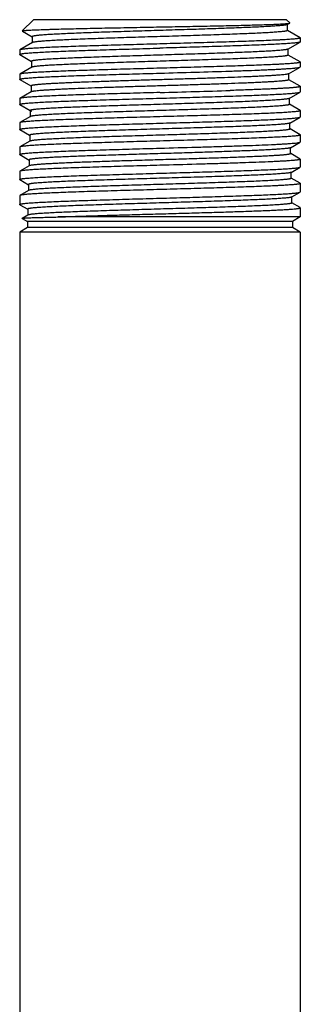
# Model space of a CAD drawing. Units: inches. Extents: x 5.18 to 6, y 1.42 to 7.13.
# Drawn here: x 5.18 to 6, y 4.28 to 7.13 of the extents above; entities that cross this region are included whole.
import ezdxf

# ---------------------------------------------------------------- set-up
doc = ezdxf.new("R2010")
doc.units = ezdxf.units.IN
doc.header["$LTSCALE"] = 0.605
doc.header["$MEASUREMENT"] = 0
doc.layers.get('0').update_dxf_attribs({"linetype": 'CONTINUOUS'})

msp = doc.modelspace()

# ---------------------------------------------------------------- linework, layer by layer
at = {"color": 6, "linetype": 'Continuous'}
for p, q in [((5.2244, 7.1317), (5.1919, 7.0992)), ((5.9569, 7.1317), (5.2244, 7.1317)), ((5.9569, 7.1317), (5.9664, 7.1222)), ((5.9591, 7.1177), (5.9582, 7.1173)), ((5.9591, 7.1177), (5.9663, 7.1218)), ((5.9597, 7.1183), (5.9591, 7.1177)), ((5.9597, 7.1004), (5.9597, 7.1183)), ((5.9653, 7.1214), (5.9663, 7.1218)), ((5.9663, 7.1218), (5.9664, 7.1222)), ((5.192, 7.0988), (5.2205, 7.0823)), ((5.2207, 7.0826), (5.2207, 7.0647)), ((5.2207, 7.0826), (5.2212, 7.082)), ((5.9591, 7.101), (5.9597, 7.1004)), ((5.9964, 7.0795), (5.9598, 7.1006)), ((5.9952, 7.08), (5.9964, 7.0795)), ((5.9964, 7.0795), (5.9969, 7.0789)), ((5.2212, 7.0653), (5.1848, 7.0443)), ((5.2212, 7.0653), (5.2207, 7.0647)), ((5.9609, 7.0462), (5.9964, 7.0667)), ((5.9969, 7.0673), (5.9964, 7.0667)), ((5.9969, 7.0789), (5.9969, 7.0673)), ((5.1848, 7.0443), (5.1844, 7.0438)), ((5.1844, 7.0438), (5.1844, 7.0311)), ((5.1849, 7.0305), (5.1844, 7.031)), ((5.1849, 7.0305), (5.2187, 7.0109)), ((5.1869, 7.0298), (5.1849, 7.0305)), ((5.9615, 7.0468), (5.9609, 7.0462)), ((5.9609, 7.0296), (5.9615, 7.029)), ((5.9615, 7.029), (5.9615, 7.0468)), ((5.9964, 7.0091), (5.9616, 7.0292)), ((5.2194, 6.9939), (5.1848, 6.9739)), ((5.2189, 7.0111), (5.2189, 6.9933)), ((5.2189, 7.0111), (5.2194, 7.0105)), ((5.2194, 6.9939), (5.2189, 6.9933)), ((5.9628, 6.9748), (5.9964, 6.9942)), ((5.9944, 7.0098), (5.9964, 7.0091)), ((5.9964, 7.0091), (5.9969, 7.0085)), ((5.9964, 6.9942), (5.9969, 6.9948)), ((5.9969, 7.0085), (5.9969, 6.9948)), ((5.1848, 6.9739), (5.1844, 6.9734)), ((5.1844, 6.9734), (5.1844, 6.9586)), ((5.9634, 6.9754), (5.9628, 6.9748)), ((5.9634, 6.9576), (5.9634, 6.9754)), ((5.1849, 6.9581), (5.1844, 6.9586)), ((5.1849, 6.9581), (5.217, 6.9395)), ((5.1861, 6.9576), (5.1849, 6.9581)), ((5.2172, 6.9397), (5.2172, 6.9218)), ((5.2172, 6.9397), (5.2177, 6.9391)), ((5.9628, 6.9582), (5.9634, 6.9576)), ((5.9964, 6.9387), (5.9635, 6.9578)), ((5.9964, 6.9387), (5.9969, 6.9382)), ((5.9969, 6.9382), (5.9969, 6.9222)), ((5.2177, 6.9224), (5.1848, 6.9035)), ((5.2177, 6.9224), (5.2172, 6.9218)), ((5.9648, 6.9034), (5.9964, 6.9217)), ((5.9964, 6.9217), (5.9969, 6.9222)), ((5.1848, 6.9035), (5.1844, 6.9029)), ((5.1844, 6.9029), (5.1844, 6.886)), ((5.1849, 6.8854), (5.1844, 6.886)), ((5.1849, 6.8854), (5.215, 6.8681)), ((5.187, 6.8847), (5.1849, 6.8854)), ((5.9625, 6.8875), (5.9648, 6.8867)), ((5.9648, 6.9034), (5.9638, 6.903)), ((5.9653, 6.904), (5.9648, 6.9034)), ((5.9648, 6.8867), (5.9653, 6.8861)), ((5.9653, 6.8861), (5.9653, 6.904)), ((5.9964, 6.8684), (5.9654, 6.8864)), ((5.2156, 6.851), (5.1848, 6.8332)), ((5.2151, 6.8683), (5.2151, 6.8504)), ((5.2151, 6.8683), (5.2156, 6.8677)), ((5.2156, 6.851), (5.2151, 6.8504)), ((5.9945, 6.8691), (5.9964, 6.8684)), ((5.9964, 6.8684), (5.9969, 6.8679)), ((5.9969, 6.8679), (5.9969, 6.8498)), ((5.1848, 6.8332), (5.1844, 6.8327)), ((5.1844, 6.8327), (5.1844, 6.8135)), ((5.9666, 6.832), (5.9964, 6.8492)), ((5.9671, 6.8326), (5.9666, 6.832)), ((5.9671, 6.8147), (5.9671, 6.8326)), ((5.9964, 6.8492), (5.9969, 6.8498)), ((5.1849, 6.813), (5.1844, 6.8135)), ((5.1849, 6.813), (5.2131, 6.7966)), ((5.1861, 6.8125), (5.1849, 6.813)), ((5.2133, 6.7968), (5.2133, 6.779)), ((5.2133, 6.7968), (5.2138, 6.7963)), ((5.9666, 6.8153), (5.9671, 6.8147)), ((5.9964, 6.798), (5.9672, 6.8149)), ((5.9949, 6.7986), (5.9964, 6.798)), ((5.9964, 6.798), (5.9969, 6.7975)), ((5.9969, 6.7975), (5.9969, 6.7772)), ((5.2138, 6.7796), (5.1848, 6.7629)), ((5.2138, 6.7796), (5.2133, 6.779)), ((5.9685, 6.7605), (5.9964, 6.7767)), ((5.9964, 6.7767), (5.9969, 6.7772)), ((5.1848, 6.7629), (5.1844, 6.7623)), ((5.1844, 6.7623), (5.1844, 6.7411)), ((5.1849, 6.7405), (5.1844, 6.7411)), ((5.1849, 6.7405), (5.212, 6.7248)), ((5.1871, 6.7398), (5.1849, 6.7405)), ((5.969, 6.7611), (5.9685, 6.7605)), ((5.9685, 6.7439), (5.969, 6.7433)), ((5.969, 6.7433), (5.969, 6.7611)), ((5.9964, 6.7277), (5.9691, 6.7435)), ((5.212, 6.7081), (5.1848, 6.6924)), ((5.2115, 6.7254), (5.2115, 6.7076)), ((5.2115, 6.7254), (5.212, 6.7248)), ((5.212, 6.7081), (5.2115, 6.7076)), ((5.9964, 6.7277), (5.9969, 6.7272)), ((5.9969, 6.7272), (5.9969, 6.7047)), ((5.1848, 6.6924), (5.1844, 6.6919)), ((5.1844, 6.6919), (5.1844, 6.6685)), ((5.9704, 6.6891), (5.9964, 6.7041)), ((5.9709, 6.6897), (5.9704, 6.6891)), ((5.9709, 6.6718), (5.9709, 6.6897)), ((5.9964, 6.7041), (5.9969, 6.7047)), ((5.1849, 6.6679), (5.1844, 6.6685)), ((5.1849, 6.6679), (5.21, 6.6534)), ((5.1861, 6.6674), (5.1849, 6.6679)), ((5.2095, 6.654), (5.2095, 6.6361)), ((5.2095, 6.654), (5.21, 6.6534)), ((5.9704, 6.6724), (5.9709, 6.6718)), ((5.9964, 6.6574), (5.9704, 6.6724)), ((5.9948, 6.658), (5.9964, 6.6574)), ((5.9964, 6.6574), (5.9969, 6.6569)), ((5.9969, 6.6569), (5.9969, 6.6323)), ((5.21, 6.6367), (5.1848, 6.6222)), ((5.21, 6.6367), (5.2095, 6.6361)), ((5.9722, 6.6177), (5.9964, 6.6317)), ((5.9964, 6.6317), (5.9969, 6.6323)), ((5.1848, 6.6222), (5.1844, 6.6216)), ((5.1844, 6.6216), (5.1844, 6.596)), ((5.1849, 6.5954), (5.1844, 6.596)), ((5.1849, 6.5954), (5.2081, 6.582)), ((5.1871, 6.5947), (5.1849, 6.5954)), ((5.9722, 6.6177), (5.9707, 6.6171)), ((5.9727, 6.6183), (5.9722, 6.6177)), ((5.9722, 6.601), (5.9727, 6.6004)), ((5.9964, 6.587), (5.9722, 6.601)), ((5.9727, 6.6004), (5.9727, 6.6183)), ((5.2076, 6.5826), (5.2076, 6.5647)), ((5.2076, 6.5826), (5.2081, 6.582)), ((5.9964, 6.587), (5.9943, 6.5877)), ((5.9969, 6.5864), (5.9964, 6.587)), ((5.9969, 6.5864), (5.9969, 6.5597)), ((5.2081, 6.5653), (5.1917, 6.5558)), ((5.1917, 6.5555), (5.1917, 6.5558)), ((5.1917, 6.5555), (5.2067, 6.5469)), ((5.2067, 6.5469), (5.2067, 6.529)), ((5.9746, 6.5469), (5.2067, 6.5469)), ((5.2081, 6.5653), (5.2076, 6.5647)), ((5.9969, 6.5597), (5.2948, 6.5597)), ((5.2067, 6.529), (5.1844, 6.5161)), ((5.1844, 6.5161), (5.1844, 2.1169)), ((5.9969, 6.5161), (5.1844, 6.5161)), ((5.9746, 6.529), (5.2067, 6.529)), ((5.9969, 6.5161), (5.9746, 6.529)), ((5.9969, 6.5161), (5.9969, 2.1166))]:
    msp.add_line(p, q, dxfattribs=at)
at = {"color": 9, "linetype": 'Continuous'}
for p, q in [((5.9969, 6.5597), (5.9746, 6.5469)), ((5.9746, 6.5469), (5.9746, 6.529))]:
    msp.add_line(p, q, dxfattribs=at)
at = {"color": 6, "linetype": 'Continuous'}
for centre, radius, start, end in [((4.4604, 48.901), 41.9395, 271.54429, 271.82208), ((4.3141, 54.1399), 47.2366, 271.54861, 271.79525)]:
    msp.add_arc(centre, radius, start, end, dxfattribs=at)
for points, start_tangent, end_tangent in [([(5.1919, 7.0992), (5.192, 7.0993), (5.1922, 7.0994), (5.1924, 7.0995), (5.1927, 7.0995), (5.1935, 7.0997), (5.1945, 7.0999), (5.1957, 7.1001), (5.1972, 7.1003), (5.1988, 7.1004), (5.2008, 7.1006), (5.2029, 7.1008), (5.2053, 7.101), (5.2107, 7.1013), (5.217, 7.1017), (5.2242, 7.102), (5.2323, 7.1024), (5.2412, 7.1027), (5.251, 7.1031), (5.2615, 7.1035), (5.2728, 7.1038), (5.2849, 7.1042), (5.3111, 7.1049), (5.3401, 7.1056), (5.3713, 7.1063), (5.4047, 7.107), (5.4398, 7.1078), (5.4763, 7.1085), (5.5138, 7.1092), (5.5521, 7.1099), (5.5906, 7.1107)], (0.710443, 0.703755), (0.999822, 0.018881)), ([(5.9582, 7.1173), (5.9573, 7.117), (5.9562, 7.1167), (5.9549, 7.1164), (5.9534, 7.1162), (5.9497, 7.1156), (5.9452, 7.1151), (5.94, 7.1145), (5.9339, 7.114), (5.927, 7.1135), (5.9194, 7.1129), (5.9019, 7.1118), (5.8816, 7.1107), (5.8586, 7.1097), (5.8332, 7.1086), (5.8056, 7.1075), (5.776, 7.1064), (5.7448, 7.1053), (5.7121, 7.1042), (5.6438, 7.1021), (5.5735, 7.0999), (5.5384, 7.0988), (5.5038, 7.0977), (5.47, 7.0966), (5.4372, 7.0956), (5.4059, 7.0945), (5.3763, 7.0934), (5.3485, 7.0923), (5.323, 7.0912), (5.2999, 7.0901), (5.2795, 7.0891), (5.2619, 7.088), (5.2542, 7.0874), (5.2472, 7.0869), (5.2411, 7.0864), (5.2357, 7.0858), (5.2311, 7.0853), (5.2291, 7.085), (5.2274, 7.0847), (5.2258, 7.0845), (5.2245, 7.0842), (5.2233, 7.0839), (5.2224, 7.0836), (5.2216, 7.0834), (5.2211, 7.0831), (5.2209, 7.083), (5.2208, 7.0828), (5.2207, 7.0827), (5.2207, 7.0826)], (-0.945381, -0.325967), (0.000719, -1)), ([(5.5906, 7.1107), (5.6604, 7.112), (5.7276, 7.1133), (5.7595, 7.114), (5.79, 7.1147), (5.8188, 7.1153), (5.8455, 7.116), (5.8701, 7.1167), (5.8923, 7.1174), (5.9118, 7.118), (5.9286, 7.1187), (5.9359, 7.1191), (5.9424, 7.1194), (5.9482, 7.1197), (5.9532, 7.1201), (5.9574, 7.1204), (5.9609, 7.1208), (5.9635, 7.1211), (5.9645, 7.1213), (5.9653, 7.1214)], (0.999822, 0.018881), (0.971141, 0.238508)), ([(5.192, 7.0988), (5.1919, 7.0989), (5.1918, 7.099), (5.1918, 7.0991), (5.1918, 7.0991), (5.1919, 7.0992)], (-0.866159, 0.499768), (0.710443, 0.703755)), ([(5.9597, 7.1004), (5.9596, 7.1003), (5.9596, 7.1001), (5.9594, 7.1), (5.9592, 7.0999), (5.9587, 7.0996), (5.9579, 7.0993), (5.957, 7.099), (5.9558, 7.0988), (5.9544, 7.0985), (5.9528, 7.0982), (5.951, 7.0979), (5.9489, 7.0977), (5.9443, 7.0971), (5.9388, 7.0966), (5.9324, 7.096), (5.9253, 7.0955), (5.9174, 7.0949), (5.8994, 7.0938), (5.8784, 7.0927), (5.8548, 7.0916), (5.8287, 7.0905), (5.8004, 7.0894), (5.7701, 7.0883), (5.7382, 7.0872), (5.7049, 7.0861), (5.6705, 7.085), (5.6354, 7.0839), (5.5998, 7.0829), (5.5288, 7.0807), (5.494, 7.0796), (5.46, 7.0785), (5.4273, 7.0774), (5.3961, 7.0763), (5.3667, 7.0752), (5.3394, 7.0741), (5.3145, 7.073), (5.292, 7.0719), (5.2724, 7.0708), (5.2637, 7.0702), (5.2557, 7.0697), (5.2485, 7.0691), (5.2422, 7.0686), (5.2366, 7.068), (5.2318, 7.0675), (5.2279, 7.067), (5.2262, 7.0667), (5.2248, 7.0664), (5.2236, 7.0661), (5.2226, 7.0659), (5.2218, 7.0656), (5.2212, 7.0653)], (-0.001953, -0.999998), (-0.86573, -0.500512)), ([(5.5906, 7.0614), (5.5138, 7.0592), (5.4762, 7.0582), (5.4397, 7.0571), (5.4045, 7.056), (5.371, 7.055), (5.3395, 7.0539), (5.3103, 7.0528), (5.2836, 7.0518), (5.2597, 7.0507), (5.2388, 7.0496), (5.2296, 7.0491), (5.2211, 7.0486), (5.2135, 7.048), (5.2067, 7.0475), (5.2009, 7.047), (5.1959, 7.0464), (5.1917, 7.0459), (5.19, 7.0456), (5.1885, 7.0454), (5.1873, 7.0451), (5.1862, 7.0448), (5.1854, 7.0446), (5.1848, 7.0443)], (-0.99962, -0.027562), (-0.86553, -0.500857)), ([(5.9969, 7.0789), (5.9969, 7.0788), (5.9968, 7.0787), (5.9966, 7.0785), (5.9964, 7.0784), (5.9961, 7.0782), (5.9958, 7.0781), (5.9949, 7.0778), (5.9938, 7.0776), (5.9925, 7.0773), (5.9909, 7.077), (5.9891, 7.0767), (5.987, 7.0765), (5.9847, 7.0762), (5.9794, 7.0756), (5.9731, 7.0751), (5.9659, 7.0745), (5.9579, 7.074), (5.9489, 7.0735), (5.9391, 7.0729), (5.9284, 7.0724), (5.9046, 7.0713), (5.8779, 7.0702), (5.8483, 7.0691), (5.8163, 7.068), (5.7821, 7.0669), (5.7461, 7.0658), (5.7086, 7.0647), (5.6699, 7.0636), (5.6304, 7.0625), (5.5906, 7.0614)], (-0.00881, -0.999961), (-0.99962, -0.027562)), ([(5.9964, 7.0667), (5.9958, 7.0665), (5.995, 7.0662), (5.9939, 7.0659), (5.9927, 7.0656), (5.9912, 7.0654), (5.9894, 7.0651), (5.9853, 7.0645), (5.9803, 7.064), (5.9744, 7.0635), (5.9676, 7.0629), (5.96, 7.0624), (5.9515, 7.0618), (5.9422, 7.0613), (5.9213, 7.0602), (5.8974, 7.0591), (5.8708, 7.058), (5.8415, 7.0569), (5.8101, 7.0558), (5.7766, 7.0547), (5.7415, 7.0536), (5.705, 7.0525), (5.6674, 7.0514), (5.5906, 7.0492)], (-0.86566, -0.500633), (-0.999597, -0.0284)), ([(5.996, 7.0681), (5.9964, 7.0679), (5.9967, 7.0677), (5.9968, 7.0676), (5.9968, 7.0675), (5.9969, 7.0673)], (0.920265, -0.391296), (-0.001928, -0.999998)), ([(5.1844, 7.031), (5.1844, 7.0312), (5.1845, 7.0313), (5.1847, 7.0315), (5.1849, 7.0316), (5.1851, 7.0318), (5.1855, 7.0319), (5.1863, 7.0322), (5.1874, 7.0325), (5.1888, 7.0327), (5.1904, 7.033), (5.1922, 7.0333), (5.1942, 7.0336), (5.1965, 7.0339), (5.2019, 7.0344), (5.2081, 7.035), (5.2153, 7.0356), (5.2234, 7.0361), (5.2323, 7.0367), (5.2422, 7.0373), (5.2528, 7.0378), (5.2766, 7.039), (5.3033, 7.0401), (5.3329, 7.0412), (5.3649, 7.0424), (5.3991, 7.0435), (5.4351, 7.0447), (5.4727, 7.0458), (5.5114, 7.0469), (5.5508, 7.0481), (5.5906, 7.0492)], (-0.00715, 0.999974), (0.999597, 0.0284)), ([(5.9576, 7.0452), (5.9546, 7.0447), (5.9509, 7.0441), (5.9464, 7.0436), (5.9411, 7.0431), (5.9351, 7.0425), (5.9282, 7.042), (5.9124, 7.0409), (5.8937, 7.0399), (5.8724, 7.0388), (5.8486, 7.0377), (5.8225, 7.0367), (5.7944, 7.0356), (5.7645, 7.0345), (5.7004, 7.0324), (5.6325, 7.0303), (5.5631, 7.0282), (5.5286, 7.0271), (5.4946, 7.026), (5.4615, 7.025), (5.4295, 7.0239), (5.3989, 7.0228), (5.37, 7.0218), (5.343, 7.0207), (5.3182, 7.0196), (5.2957, 7.0186), (5.2759, 7.0175), (5.2588, 7.0165), (5.2513, 7.0159), (5.2446, 7.0154), (5.2386, 7.0149), (5.2334, 7.0143), (5.229, 7.0138), (5.2271, 7.0135), (5.2254, 7.0133), (5.2238, 7.013), (5.2225, 7.0127), (5.2214, 7.0125), (5.2205, 7.0122), (5.2201, 7.0121), (5.2198, 7.0119), (5.2195, 7.0118), (5.2193, 7.0117), (5.2191, 7.0115), (5.219, 7.0114), (5.2189, 7.0113), (5.2189, 7.0111)], (-0.978299, -0.207199), (0.002458, -0.999997)), ([(5.9615, 7.029), (5.9614, 7.0289), (5.9614, 7.0287), (5.9612, 7.0286), (5.961, 7.0284), (5.9605, 7.0282), (5.9597, 7.0279), (5.9588, 7.0276), (5.9576, 7.0273), (5.9562, 7.0271), (5.9546, 7.0268), (5.9527, 7.0265), (5.9507, 7.0262), (5.946, 7.0257), (5.9405, 7.0251), (5.9341, 7.0246), (5.9269, 7.024), (5.919, 7.0235), (5.9009, 7.0224), (5.8798, 7.0213), (5.8561, 7.0202), (5.8298, 7.0191), (5.8014, 7.018), (5.771, 7.0169), (5.7389, 7.0158), (5.7054, 7.0147), (5.6708, 7.0136), (5.6355, 7.0125), (5.5998, 7.0114), (5.5284, 7.0092), (5.4934, 7.0081), (5.4593, 7.007), (5.4265, 7.0059), (5.3951, 7.0048), (5.3656, 7.0037), (5.3381, 7.0026), (5.3131, 7.0015), (5.2905, 7.0005), (5.2708, 6.9994), (5.262, 6.9988), (5.254, 6.9983), (5.2468, 6.9977), (5.2404, 6.9972), (5.2348, 6.9966), (5.23, 6.9961), (5.2261, 6.9955), (5.2244, 6.9952), (5.223, 6.995), (5.2218, 6.9947), (5.2208, 6.9944), (5.22, 6.9941), (5.2194, 6.9939)], (-0.002412, -0.999997), (-0.866014, -0.50002)), ([(5.9609, 7.0462), (5.9604, 7.046), (5.9596, 7.0457), (5.9587, 7.0455), (5.9576, 7.0452)], (-0.86561, -0.500718), (-0.978299, -0.207199)), ([(5.9969, 7.0085), (5.9969, 7.0084), (5.9968, 7.0083), (5.9966, 7.0081), (5.9964, 7.008), (5.9961, 7.0079), (5.9958, 7.0077), (5.9949, 7.0074), (5.9938, 7.0072), (5.9925, 7.0069), (5.9909, 7.0066), (5.9891, 7.0063), (5.987, 7.0061), (5.9847, 7.0058), (5.9794, 7.0052), (5.9732, 7.0047), (5.966, 7.0041), (5.9579, 7.0036), (5.9489, 7.003), (5.9391, 7.0025), (5.9284, 7.002), (5.9047, 7.0009), (5.8779, 6.9998), (5.8484, 6.9987), (5.8164, 6.9976), (5.7822, 6.9965), (5.7461, 6.9954), (5.7086, 6.9943), (5.6699, 6.9932), (5.6304, 6.9921), (5.5906, 6.991)], (0.00647, -0.999979), (-0.999621, -0.027546)), ([(5.7939, 6.9827), (5.836, 6.9841), (5.8744, 6.9856), (5.892, 6.9863), (5.9084, 6.987), (5.9235, 6.9877), (5.9374, 6.9885), (5.9499, 6.9892), (5.961, 6.9899), (5.9707, 6.9906), (5.9789, 6.9913), (5.9824, 6.9917), (5.9856, 6.9921), (5.9884, 6.9924), (5.9908, 6.9928), (5.9928, 6.9931), (5.9944, 6.9935), (5.9956, 6.9939), (5.996, 6.994), (5.9964, 6.9942)], (0.999462, 0.032791), (0.865815, 0.500365)), ([(5.1844, 6.9586), (5.1844, 6.9588), (5.1845, 6.9589), (5.1847, 6.9591), (5.1849, 6.9592), (5.1852, 6.9594), (5.1855, 6.9595), (5.1864, 6.9598), (5.1875, 6.9601), (5.1888, 6.9603), (5.1904, 6.9606), (5.1922, 6.9609), (5.1943, 6.9612), (5.1966, 6.9615), (5.2019, 6.962), (5.2082, 6.9626), (5.2153, 6.9632), (5.2234, 6.9637), (5.2324, 6.9643), (5.2422, 6.9649), (5.2529, 6.9654), (5.2767, 6.9666), (5.3034, 6.9677), (5.333, 6.9688), (5.365, 6.97), (5.3992, 6.9711), (5.4352, 6.9722), (5.4727, 6.9734), (5.5114, 6.9745), (5.5509, 6.9756), (5.5906, 6.9767)], (0.011991, 0.999928), (0.999604, 0.028139)), ([(5.5906, 6.991), (5.5138, 6.9888), (5.4762, 6.9878), (5.4397, 6.9867), (5.4045, 6.9856), (5.371, 6.9846), (5.3395, 6.9835), (5.3103, 6.9824), (5.2836, 6.9814), (5.2597, 6.9803), (5.2388, 6.9792), (5.2296, 6.9787), (5.2211, 6.9782), (5.2135, 6.9776), (5.2067, 6.9771), (5.2009, 6.9766), (5.1958, 6.976), (5.1917, 6.9755), (5.19, 6.9752), (5.1885, 6.975), (5.1873, 6.9747), (5.1862, 6.9744), (5.1854, 6.9742), (5.1848, 6.9739)], (-0.999621, -0.027546), (-0.865465, -0.500969)), ([(5.9628, 6.9748), (5.9625, 6.9746), (5.9621, 6.9745), (5.9609, 6.9741), (5.9594, 6.9738), (5.9575, 6.9734), (5.9553, 6.9731), (5.9528, 6.9727), (5.9466, 6.972), (5.939, 6.9713), (5.9301, 6.9706), (5.9199, 6.9699), (5.9085, 6.9692), (5.8958, 6.9685), (5.8819, 6.9678), (5.8669, 6.9671), (5.8509, 6.9663), (5.8158, 6.9649), (5.7773, 6.9635)], (-0.865999, -0.500045), (-0.999381, -0.035191)), ([(5.7773, 6.9635), (5.7335, 6.962), (5.6872, 6.9605), (5.6393, 6.9591), (5.5906, 6.9576), (5.5418, 6.9561), (5.4939, 6.9546), (5.4477, 6.9531), (5.4039, 6.9516), (5.3633, 6.9501), (5.3444, 6.9494), (5.3265, 6.9486), (5.3098, 6.9479), (5.2943, 6.9471), (5.2801, 6.9464), (5.2672, 6.9457), (5.2557, 6.9449), (5.2456, 6.9442), (5.2411, 6.9438), (5.237, 6.9434), (5.2332, 6.9431), (5.2299, 6.9427), (5.2269, 6.9423), (5.2243, 6.9419), (5.2222, 6.9416), (5.2204, 6.9412), (5.2196, 6.941), (5.219, 6.9408), (5.2184, 6.9406), (5.218, 6.9404), (5.2176, 6.9403), (5.2174, 6.9401), (5.2172, 6.9399), (5.2172, 6.9397)], (-0.999381, -0.035175), (-0.002471, -0.999997)), ([(5.7773, 6.9457), (5.7346, 6.9442), (5.6896, 6.9428), (5.643, 6.9413), (5.5955, 6.9399), (5.5479, 6.9384), (5.5011, 6.937), (5.4557, 6.9355), (5.4124, 6.9341), (5.3721, 6.9326), (5.3354, 6.9311), (5.3185, 6.9304), (5.3028, 6.9297), (5.2882, 6.929), (5.2748, 6.9282), (5.2628, 6.9275), (5.252, 6.9268), (5.2427, 6.9261), (5.2347, 6.9253), (5.2282, 6.9246), (5.2255, 6.9243), (5.2232, 6.9239), (5.2213, 6.9235), (5.2197, 6.9232), (5.2185, 6.9228), (5.2181, 6.9226), (5.2177, 6.9224)], (-0.999381, -0.035175), (-0.865878, -0.500255)), ([(5.9634, 6.9576), (5.9633, 6.9574), (5.9632, 6.9572), (5.9629, 6.957), (5.9626, 6.9568), (5.9621, 6.9566), (5.9616, 6.9564), (5.9609, 6.9563), (5.9602, 6.9561), (5.9584, 6.9557), (5.9562, 6.9553), (5.9536, 6.955), (5.9507, 6.9546), (5.9473, 6.9542), (5.9436, 6.9538), (5.9395, 6.9535), (5.935, 6.9531), (5.925, 6.9524), (5.9135, 6.9516), (5.9006, 6.9509), (5.8865, 6.9501), (5.871, 6.9494), (5.8544, 6.9486), (5.8366, 6.9479), (5.8177, 6.9472), (5.7773, 6.9457)], (-0.000784, -1), (-0.999381, -0.035191)), ([(5.9969, 6.9382), (5.9968, 6.938), (5.9967, 6.9378), (5.9964, 6.9377), (5.996, 6.9375), (5.9955, 6.9373), (5.9949, 6.9371), (5.9942, 6.9369), (5.9934, 6.9367), (5.9915, 6.9364), (5.9891, 6.936), (5.9863, 6.9357), (5.983, 6.9353), (5.9794, 6.9349), (5.9753, 6.9346), (5.966, 6.9338), (5.955, 6.9331), (5.9425, 6.9324), (5.9285, 6.9316), (5.913, 6.9309), (5.8961, 6.9302), (5.878, 6.9294), (5.8586, 6.9287), (5.838, 6.928), (5.7939, 6.9265)], (-0.002687, -0.999996), (-0.999494, -0.031815)), ([(5.9921, 6.9399), (5.9936, 6.9396), (5.9948, 6.9393), (5.9958, 6.939), (5.9961, 6.9389), (5.9964, 6.9387)], (0.984131, -0.177442), (0.865818, -0.500359)), ([(5.5906, 6.9206), (5.5138, 6.9184), (5.4762, 6.9173), (5.4396, 6.9163), (5.4045, 6.9152), (5.371, 6.9141), (5.3395, 6.9131), (5.3103, 6.912), (5.2836, 6.9109), (5.2597, 6.9098), (5.2388, 6.9088), (5.2295, 6.9082), (5.2211, 6.9077), (5.2135, 6.9072), (5.2067, 6.9066), (5.2008, 6.9061), (5.1958, 6.9056), (5.1917, 6.9051), (5.19, 6.9048), (5.1885, 6.9045), (5.1873, 6.9043), (5.1862, 6.904), (5.1854, 6.9037), (5.1848, 6.9035)], (-0.999613, -0.027807), (-0.86554, -0.500839)), ([(5.5906, 6.9041), (5.6674, 6.9063), (5.705, 6.9074), (5.7415, 6.9085), (5.7766, 6.9096), (5.8101, 6.9107), (5.8415, 6.9118), (5.8707, 6.9129), (5.8974, 6.914), (5.9213, 6.9151), (5.9422, 6.9162), (5.9515, 6.9167), (5.96, 6.9173), (5.9676, 6.9178), (5.9744, 6.9184), (5.9803, 6.9189), (5.9853, 6.9195), (5.9894, 6.92), (5.9912, 6.9203), (5.9927, 6.9206), (5.9939, 6.9208), (5.995, 6.9211), (5.9958, 6.9214), (5.9964, 6.9217)], (0.999598, 0.028366), (0.865465, 0.50097)), ([(5.1844, 6.886), (5.1844, 6.8861), (5.1845, 6.8863), (5.1847, 6.8864), (5.1849, 6.8866), (5.1851, 6.8867), (5.1855, 6.8869), (5.1863, 6.8871), (5.1874, 6.8874), (5.1888, 6.8877), (5.1904, 6.888), (5.1922, 6.8883), (5.1942, 6.8885), (5.1965, 6.8888), (5.2019, 6.8894), (5.2081, 6.89), (5.2153, 6.8905), (5.2234, 6.8911), (5.2323, 6.8917), (5.2422, 6.8922), (5.2528, 6.8928), (5.2766, 6.8939), (5.3033, 6.8951), (5.3329, 6.8962), (5.3649, 6.8973), (5.3991, 6.8984), (5.4351, 6.8996), (5.4727, 6.9007), (5.5114, 6.9018), (5.5508, 6.903), (5.5906, 6.9041)], (-0.009558, 0.999954), (0.999598, 0.028366)), ([(5.9638, 6.903), (5.9629, 6.9027), (5.9617, 6.9024), (5.9604, 6.9022), (5.9589, 6.9019), (5.9552, 6.9013), (5.9506, 6.9008), (5.9452, 6.9003), (5.9391, 6.8997), (5.9321, 6.8992), (5.9244, 6.8986), (5.9066, 6.8975), (5.886, 6.8965), (5.8626, 6.8954), (5.8368, 6.8943), (5.8088, 6.8932), (5.7788, 6.8921), (5.747, 6.891), (5.7139, 6.8899), (5.6445, 6.8878), (5.5731, 6.8856), (5.5375, 6.8845), (5.5024, 6.8834), (5.4681, 6.8824), (5.4349, 6.8813), (5.4031, 6.8802), (5.373, 6.8791), (5.3449, 6.878), (5.319, 6.8769), (5.2955, 6.8759), (5.2748, 6.8748), (5.2569, 6.8737), (5.2491, 6.8731), (5.242, 6.8726), (5.2358, 6.8721), (5.2303, 6.8715), (5.2257, 6.871), (5.2237, 6.8707), (5.2219, 6.8704), (5.2203, 6.8702), (5.2189, 6.8699), (5.2177, 6.8696), (5.2168, 6.8694), (5.216, 6.8691), (5.2155, 6.8688), (5.2153, 6.8687), (5.2152, 6.8685), (5.2151, 6.8684), (5.2151, 6.8683)], (-0.947456, -0.319887), (0.002112, -0.999998)), ([(5.9653, 6.8861), (5.9653, 6.886), (5.9652, 6.8859), (5.9651, 6.8857), (5.9649, 6.8856), (5.9643, 6.8853), (5.9635, 6.885), (5.9626, 6.8848), (5.9614, 6.8845), (5.9599, 6.8842), (5.9583, 6.8839), (5.9565, 6.8837), (5.9544, 6.8834), (5.9497, 6.8828), (5.9441, 6.8823), (5.9376, 6.8817), (5.9304, 6.8812), (5.9224, 6.8806), (5.9041, 6.8795), (5.8828, 6.8784), (5.8588, 6.8773), (5.8323, 6.8762), (5.8035, 6.8751), (5.7728, 6.874), (5.7404, 6.8729), (5.7065, 6.8719), (5.6716, 6.8708), (5.6359, 6.8697), (5.5998, 6.8686), (5.5636, 6.8675), (5.5277, 6.8664), (5.4924, 6.8653), (5.4579, 6.8642), (5.4247, 6.8631), (5.393, 6.862), (5.3632, 6.8609), (5.3355, 6.8598), (5.3101, 6.8587), (5.2874, 6.8576), (5.2675, 6.8565), (5.2586, 6.8559), (5.2506, 6.8554), (5.2433, 6.8548), (5.2368, 6.8543), (5.2311, 6.8538), (5.2263, 6.8532), (5.2224, 6.8527), (5.2207, 6.8524), (5.2192, 6.8521), (5.218, 6.8518), (5.217, 6.8516), (5.2162, 6.8513), (5.2156, 6.851)], (0.00102, -0.999999), (-0.865536, -0.500846)), ([(5.2156, 6.8677), (5.2162, 6.8674), (5.2169, 6.8672), (5.2179, 6.8669), (5.219, 6.8666)], (0.865611, -0.500717), (0.97872, -0.205201)), ([(5.9969, 6.8679), (5.9969, 6.8678), (5.9968, 6.8676), (5.9966, 6.8675), (5.9964, 6.8674), (5.9961, 6.8672), (5.9958, 6.8671), (5.9949, 6.8668), (5.9938, 6.8665), (5.9925, 6.8663), (5.9909, 6.866), (5.9891, 6.8657), (5.987, 6.8654), (5.9847, 6.8652), (5.9794, 6.8646), (5.9731, 6.8641), (5.966, 6.8635), (5.9579, 6.863), (5.9489, 6.8624), (5.9391, 6.8619), (5.9284, 6.8613), (5.9047, 6.8602), (5.8779, 6.8591), (5.8484, 6.858), (5.8164, 6.8569), (5.7822, 6.8558), (5.7461, 6.8547), (5.7086, 6.8536), (5.6699, 6.8525), (5.6304, 6.8514), (5.5906, 6.8503)], (0.003796, -0.999993), (-0.99962, -0.02758)), ([(5.1844, 6.8135), (5.1844, 6.8137), (5.1845, 6.8138), (5.1847, 6.8139), (5.1849, 6.8141), (5.1852, 6.8142), (5.1855, 6.8144), (5.1864, 6.8147), (5.1875, 6.8149), (5.1888, 6.8152), (5.1904, 6.8155), (5.1922, 6.8158), (5.1943, 6.8161), (5.1966, 6.8164), (5.2019, 6.8169), (5.2082, 6.8175), (5.2153, 6.8181), (5.2234, 6.8186), (5.2324, 6.8192), (5.2422, 6.8198), (5.2529, 6.8203), (5.2767, 6.8215), (5.3034, 6.8226), (5.333, 6.8237), (5.365, 6.8249), (5.3992, 6.826), (5.4352, 6.8271), (5.4727, 6.8283), (5.5114, 6.8294), (5.5509, 6.8305), (5.5906, 6.8317)], (0.01184, 0.99993), (0.999597, 0.028403)), ([(5.5906, 6.8503), (5.5138, 6.8482), (5.4762, 6.8471), (5.4397, 6.846), (5.4045, 6.845), (5.371, 6.8439), (5.3395, 6.8428), (5.3103, 6.8418), (5.2836, 6.8407), (5.2597, 6.8396), (5.2388, 6.8386), (5.2296, 6.838), (5.2211, 6.8375), (5.2135, 6.837), (5.2067, 6.8364), (5.2009, 6.8359), (5.1959, 6.8354), (5.1917, 6.8348), (5.19, 6.8346), (5.1885, 6.8343), (5.1873, 6.834), (5.1862, 6.8338), (5.1854, 6.8335), (5.1848, 6.8332)], (-0.99962, -0.02758), (-0.865461, -0.500977)), ([(5.9666, 6.832), (5.966, 6.8317), (5.9652, 6.8314), (5.9641, 6.8311), (5.9629, 6.8309), (5.9614, 6.8306), (5.9598, 6.8303), (5.9558, 6.8298), (5.9509, 6.8292), (5.9452, 6.8287), (5.9387, 6.8281), (5.9314, 6.8276), (5.9233, 6.827), (5.9144, 6.8265), (5.8943, 6.8254), (5.8714, 6.8243), (5.8459, 6.8232), (5.818, 6.8221), (5.788, 6.821), (5.7562, 6.8199), (5.7228, 6.8188), (5.6882, 6.8177), (5.6526, 6.8166), (5.6165, 6.8155), (5.5801, 6.8144), (5.5439, 6.8133), (5.508, 6.8122), (5.4729, 6.8111), (5.439, 6.81), (5.4064, 6.8089), (5.3755, 6.8078), (5.3467, 6.8067), (5.3201, 6.8056), (5.296, 6.8045), (5.2747, 6.8034), (5.2563, 6.8023), (5.2482, 6.8018), (5.241, 6.8012), (5.2345, 6.8007), (5.2289, 6.8001), (5.2242, 6.7996), (5.2221, 6.7993), (5.2202, 6.799), (5.2186, 6.7988), (5.2172, 6.7985), (5.216, 6.7982), (5.215, 6.7979), (5.2142, 6.7977), (5.2137, 6.7974), (5.2135, 6.7973), (5.2134, 6.7971), (5.2133, 6.797), (5.2133, 6.7968)], (-0.865996, -0.500051), (-0.002589, -0.999997)), ([(5.5906, 6.8317), (5.6674, 6.8338), (5.705, 6.8349), (5.7415, 6.836), (5.7766, 6.8371), (5.8101, 6.8382), (5.8415, 6.8393), (5.8707, 6.8404), (5.8974, 6.8415), (5.9213, 6.8426), (5.9422, 6.8437), (5.9515, 6.8443), (5.96, 6.8448), (5.9676, 6.8454), (5.9744, 6.8459), (5.9803, 6.8465), (5.9853, 6.847), (5.9894, 6.8476), (5.9912, 6.8478), (5.9927, 6.8481), (5.9939, 6.8484), (5.995, 6.8487), (5.9958, 6.8489), (5.9964, 6.8492)], (0.999597, 0.028403), (0.865504, 0.500902)), ([(5.9671, 6.8147), (5.967, 6.8146), (5.967, 6.8144), (5.9668, 6.8143), (5.9667, 6.8142), (5.9662, 6.8139), (5.9654, 6.8136), (5.9645, 6.8134), (5.9634, 6.8131), (5.9621, 6.8129), (5.9606, 6.8126), (5.9589, 6.8123), (5.957, 6.8121), (5.9525, 6.8115), (5.9473, 6.811), (5.9414, 6.8105), (5.9347, 6.8099), (5.9272, 6.8094), (5.9101, 6.8084), (5.8902, 6.8073), (5.8678, 6.8063), (5.843, 6.8052), (5.816, 6.8041), (5.787, 6.8031), (5.7564, 6.802), (5.7243, 6.801), (5.6911, 6.7999), (5.657, 6.7989), (5.6224, 6.7978), (5.5525, 6.7957), (5.484, 6.7936), (5.4191, 6.7915), (5.3887, 6.7904), (5.3601, 6.7894), (5.3334, 6.7883), (5.3089, 6.7873), (5.2869, 6.7862), (5.2675, 6.7852), (5.2508, 6.7841), (5.2436, 6.7836), (5.2371, 6.783), (5.2314, 6.7825), (5.2264, 6.782), (5.2222, 6.7815), (5.2188, 6.7809)], (-0.0014, -0.999999), (-0.984848, -0.173421)), ([(5.9969, 6.7975), (5.9969, 6.7974), (5.9968, 6.7972), (5.9966, 6.7971), (5.9964, 6.7969), (5.9961, 6.7968), (5.9958, 6.7967), (5.9949, 6.7964), (5.9938, 6.7961), (5.9925, 6.7958), (5.9909, 6.7956), (5.9891, 6.7953), (5.987, 6.795), (5.9847, 6.7947), (5.9794, 6.7942), (5.9731, 6.7936), (5.9659, 6.7931), (5.9579, 6.7925), (5.9489, 6.792), (5.9391, 6.7914), (5.9284, 6.7909), (5.9046, 6.7898), (5.8779, 6.7887), (5.8483, 6.7876), (5.8163, 6.7865), (5.7821, 6.7854), (5.7461, 6.7843), (5.7086, 6.7832), (5.6699, 6.7821), (5.6304, 6.781), (5.5906, 6.7799)], (-0.005715, -0.999984), (-0.999621, -0.027543)), ([(5.5906, 6.7799), (5.5138, 6.7778), (5.4762, 6.7767), (5.4397, 6.7756), (5.4045, 6.7746), (5.371, 6.7735), (5.3395, 6.7724), (5.3103, 6.7714), (5.2836, 6.7703), (5.2597, 6.7693), (5.2388, 6.7682), (5.2296, 6.7677), (5.2211, 6.7671), (5.2135, 6.7666), (5.2067, 6.7661), (5.2009, 6.7655), (5.1958, 6.765), (5.1917, 6.7645), (5.19, 6.7642), (5.1885, 6.7639), (5.1873, 6.7637), (5.1862, 6.7634), (5.1854, 6.7631), (5.1848, 6.7629)], (-0.999621, -0.027543), (-0.86554, -0.500839)), ([(5.2188, 6.7809), (5.217, 6.7806), (5.2156, 6.7803), (5.2145, 6.7799), (5.2141, 6.7797), (5.2138, 6.7796)], (-0.984848, -0.173421), (-0.865845, -0.500313)), ([(5.5906, 6.7592), (5.6959, 6.7622), (5.7462, 6.7637), (5.7939, 6.7652), (5.8381, 6.7667), (5.8781, 6.7682), (5.9131, 6.7697), (5.9286, 6.7705), (5.9426, 6.7712)], (0.9996, 0.028277), (0.998434, 0.055951)), ([(5.9426, 6.7712), (5.954, 6.7719), (5.9641, 6.7726), (5.9729, 6.7733), (5.9804, 6.7739), (5.9865, 6.7746), (5.989, 6.775), (5.9912, 6.7753), (5.993, 6.7757), (5.9945, 6.776), (5.9956, 6.7763), (5.9961, 6.7765), (5.9964, 6.7767)], (0.998386, 0.056794), (0.865757, 0.500465)), ([(5.1844, 6.7411), (5.1844, 6.7412), (5.1845, 6.7414), (5.1847, 6.7415), (5.1849, 6.7417), (5.1851, 6.7418), (5.1855, 6.7419), (5.1863, 6.7422), (5.1874, 6.7425), (5.1888, 6.7428), (5.1904, 6.7431), (5.1922, 6.7434), (5.1942, 6.7436), (5.1965, 6.7439), (5.2019, 6.7445), (5.2081, 6.7451), (5.2153, 6.7456), (5.2234, 6.7462), (5.2323, 6.7468), (5.2421, 6.7473), (5.2528, 6.7479), (5.2766, 6.749), (5.3033, 6.7502), (5.3329, 6.7513), (5.3649, 6.7524), (5.3991, 6.7536), (5.4351, 6.7547), (5.4727, 6.7558), (5.5114, 6.757), (5.5508, 6.7581), (5.5906, 6.7592)], (-0.011101, 0.999938), (0.9996, 0.028277)), ([(5.9186, 6.7552), (5.902, 6.7543), (5.8834, 6.7533), (5.8627, 6.7524), (5.8403, 6.7515), (5.7906, 6.7496), (5.7355, 6.7477), (5.6765, 6.7459), (5.6152, 6.744), (5.5533, 6.7422), (5.4924, 6.7403), (5.4628, 6.7394), (5.4341, 6.7384), (5.4064, 6.7375), (5.3799, 6.7366), (5.3549, 6.7356), (5.3314, 6.7347), (5.3097, 6.7338), (5.2898, 6.7329), (5.272, 6.7319), (5.2563, 6.731), (5.2428, 6.7301), (5.2316, 6.7291), (5.2269, 6.7287), (5.2229, 6.7282), (5.2194, 6.7277), (5.2179, 6.7275), (5.2166, 6.7273), (5.2154, 6.727), (5.2144, 6.7268), (5.2135, 6.7266), (5.2128, 6.7263), (5.2122, 6.7261), (5.2118, 6.7259), (5.2117, 6.7258), (5.2116, 6.7256), (5.2115, 6.7255), (5.2115, 6.7254)], (-0.998196, -0.060039), (0.002326, -0.999997)), ([(5.9186, 6.7373), (5.9024, 6.7364), (5.8841, 6.7355), (5.864, 6.7346), (5.8421, 6.7337), (5.7937, 6.7319), (5.74, 6.73), (5.6825, 6.7282), (5.6226, 6.7264), (5.5619, 6.7246), (5.5019, 6.7227), (5.4442, 6.7209), (5.4167, 6.72), (5.3902, 6.7191), (5.3651, 6.7182), (5.3414, 6.7173), (5.3194, 6.7163), (5.299, 6.7154), (5.2806, 6.7145), (5.2641, 6.7136), (5.2497, 6.7127), (5.2433, 6.7122), (5.2375, 6.7118), (5.2323, 6.7113), (5.2276, 6.7109), (5.2235, 6.7104), (5.22, 6.71), (5.2171, 6.7095), (5.2148, 6.7091), (5.2139, 6.7088), (5.2131, 6.7086), (5.2125, 6.7084), (5.212, 6.7081)], (-0.998196, -0.060039), (-0.865468, -0.500963)), ([(5.9685, 6.7605), (5.9681, 6.7604), (5.9677, 6.7602), (5.9667, 6.7599), (5.9653, 6.7595), (5.9636, 6.7592), (5.9615, 6.7589), (5.9592, 6.7585), (5.9535, 6.7579), (5.9466, 6.7572), (5.9384, 6.7565), (5.9291, 6.7559), (5.9186, 6.7552)], (-0.865284, -0.501281), (-0.998191, -0.06012)), ([(5.969, 6.7433), (5.9689, 6.7431), (5.9688, 6.7429), (5.9685, 6.7427), (5.9682, 6.7425), (5.9677, 6.7423), (5.9672, 6.7422), (5.9665, 6.742), (5.9658, 6.7418), (5.964, 6.7414), (5.9618, 6.741), (5.9592, 6.7407), (5.9562, 6.7403), (5.9528, 6.7399), (5.949, 6.7396), (5.9449, 6.7392), (5.9403, 6.7388), (5.9302, 6.7381), (5.9186, 6.7373)], (0.000553, -1), (-0.998191, -0.06012)), ([(5.5906, 6.7095), (5.5138, 6.7073), (5.4762, 6.7063), (5.4396, 6.7052), (5.4045, 6.7041), (5.371, 6.7031), (5.3395, 6.702), (5.3103, 6.7009), (5.2836, 6.6999), (5.2597, 6.6988), (5.2388, 6.6977), (5.2295, 6.6972), (5.2211, 6.6967), (5.2135, 6.6961), (5.2067, 6.6956), (5.2008, 6.6951), (5.1958, 6.6945), (5.1917, 6.694), (5.19, 6.6938), (5.1885, 6.6935), (5.1873, 6.6932), (5.1862, 6.693), (5.1854, 6.6927), (5.1848, 6.6924)], (-0.999617, -0.027669), (-0.865461, -0.500976)), ([(5.9426, 6.7213), (5.9286, 6.7206), (5.9131, 6.7198), (5.8781, 6.7183), (5.8381, 6.7169), (5.7939, 6.7154), (5.7462, 6.7139), (5.6959, 6.7124), (5.5906, 6.7095)], (-0.998434, -0.055951), (-0.999617, -0.027669)), ([(5.9969, 6.7272), (5.9968, 6.727), (5.9967, 6.7268), (5.9964, 6.7266), (5.996, 6.7264), (5.9955, 6.7263), (5.9949, 6.7261), (5.9942, 6.7259), (5.9934, 6.7257), (5.9915, 6.7253), (5.9891, 6.725), (5.9863, 6.7246), (5.9831, 6.7242), (5.9794, 6.7239), (5.9754, 6.7235), (5.966, 6.7228), (5.9551, 6.722), (5.9426, 6.7213)], (-0.000775, -1), (-0.99848, -0.055108)), ([(5.1844, 6.6685), (5.1844, 6.6686), (5.1845, 6.6688), (5.1847, 6.6689), (5.1849, 6.6691), (5.1852, 6.6692), (5.1855, 6.6693), (5.1864, 6.6696), (5.1875, 6.6699), (5.1888, 6.6702), (5.1904, 6.6705), (5.1922, 6.6708), (5.1943, 6.671), (5.1966, 6.6713), (5.2019, 6.6719), (5.2082, 6.6724), (5.2153, 6.673), (5.2234, 6.6736), (5.2324, 6.6741), (5.2422, 6.6747), (5.2529, 6.6753), (5.2767, 6.6764), (5.3034, 6.6775), (5.333, 6.6787), (5.365, 6.6798), (5.3992, 6.6809), (5.4352, 6.6821), (5.4727, 6.6832), (5.5114, 6.6843), (5.5509, 6.6855), (5.5906, 6.6866)], (0.012046, 0.999927), (0.999598, 0.028355)), ([(5.9704, 6.6891), (5.9698, 6.6888), (5.969, 6.6886), (5.968, 6.6883), (5.9667, 6.688), (5.9653, 6.6877), (5.9636, 6.6875), (5.9596, 6.6869), (5.9547, 6.6864), (5.9489, 6.6858), (5.9424, 6.6853), (5.935, 6.6847), (5.9268, 6.6842), (5.9178, 6.6836), (5.8975, 6.6825), (5.8744, 6.6814), (5.8487, 6.6803), (5.8205, 6.6792), (5.7902, 6.6781), (5.758, 6.677), (5.7243, 6.6759), (5.6893, 6.6748), (5.6534, 6.6737), (5.6169, 6.6726), (5.5802, 6.6715), (5.5435, 6.6704), (5.5073, 6.6693), (5.4719, 6.6682), (5.4376, 6.6671), (5.4047, 6.6661), (5.3735, 6.665), (5.3443, 6.6639), (5.3174, 6.6628), (5.2931, 6.6617), (5.2716, 6.6606), (5.253, 6.6595), (5.2448, 6.6589), (5.2375, 6.6584), (5.231, 6.6578), (5.2253, 6.6573), (5.2205, 6.6567), (5.2184, 6.6565), (5.2166, 6.6562), (5.2149, 6.6559), (5.2135, 6.6556), (5.2123, 6.6554), (5.2113, 6.6551), (5.2105, 6.6548), (5.2099, 6.6545), (5.2097, 6.6544), (5.2096, 6.6543), (5.2095, 6.6541), (5.2095, 6.654)], (-0.866029, -0.499993), (-0.002625, -0.999997)), ([(5.5906, 6.6866), (5.6674, 6.6888), (5.705, 6.6899), (5.7415, 6.691), (5.7766, 6.6921), (5.8101, 6.6932), (5.8415, 6.6943), (5.8707, 6.6954), (5.8974, 6.6965), (5.9213, 6.6975), (5.9422, 6.6986), (5.9515, 6.6992), (5.96, 6.6997), (5.9676, 6.7003), (5.9744, 6.7008), (5.9803, 6.7014), (5.9853, 6.7019), (5.9894, 6.7025), (5.9912, 6.7028), (5.9927, 6.703), (5.9939, 6.7033), (5.995, 6.7036), (5.9958, 6.7039), (5.9964, 6.7041)], (0.999598, 0.028355), (0.865494, 0.500919)), ([(5.9709, 6.6718), (5.9709, 6.6717), (5.9708, 6.6716), (5.9707, 6.6714), (5.9705, 6.6713), (5.9699, 6.671), (5.9691, 6.6707), (5.9681, 6.6705), (5.9669, 6.6702), (5.9655, 6.6699), (5.9638, 6.6696), (5.962, 6.6694), (5.9599, 6.6691), (5.955, 6.6685), (5.9494, 6.668), (5.9428, 6.6674), (5.9355, 6.6669), (5.9274, 6.6663), (5.9087, 6.6652), (5.8871, 6.6641), (5.8628, 6.663), (5.8359, 6.662), (5.8067, 6.6609), (5.7755, 6.6598), (5.7425, 6.6587), (5.7082, 6.6576), (5.6727, 6.6565), (5.6365, 6.6554), (5.5998, 6.6543), (5.5631, 6.6532), (5.5266, 6.6521), (5.4907, 6.651), (5.4558, 6.6499), (5.4221, 6.6488), (5.3899, 6.6477), (5.3597, 6.6466), (5.3315, 6.6455), (5.3058, 6.6444), (5.2827, 6.6433), (5.2625, 6.6422), (5.2536, 6.6416), (5.2454, 6.6411), (5.238, 6.6406), (5.2314, 6.64), (5.2257, 6.6395), (5.2208, 6.6389), (5.2168, 6.6384), (5.2151, 6.6381), (5.2137, 6.6378), (5.2124, 6.6375), (5.2114, 6.6373), (5.2106, 6.637), (5.21, 6.6367)], (-0.002574, -0.999997), (-0.866066, -0.49993)), ([(5.9969, 6.6569), (5.9969, 6.6567), (5.9968, 6.6566), (5.9966, 6.6564), (5.9964, 6.6563), (5.9961, 6.6562), (5.9958, 6.656), (5.9949, 6.6558), (5.9938, 6.6555), (5.9925, 6.6552), (5.9909, 6.6549), (5.9891, 6.6547), (5.987, 6.6544), (5.9847, 6.6541), (5.9794, 6.6536), (5.9731, 6.653), (5.966, 6.6525), (5.9579, 6.6519), (5.9489, 6.6514), (5.9391, 6.6508), (5.9284, 6.6503), (5.9047, 6.6492), (5.8779, 6.6481), (5.8483, 6.647), (5.8163, 6.6459), (5.7821, 6.6448), (5.7461, 6.6437), (5.7086, 6.6426), (5.6699, 6.6415), (5.6304, 6.6404), (5.5906, 6.6393)], (-0.001986, -0.999998), (-0.999619, -0.027591)), ([(5.5906, 6.6393), (5.5138, 6.6371), (5.4762, 6.6361), (5.4397, 6.635), (5.4045, 6.6339), (5.371, 6.6329), (5.3395, 6.6318), (5.3103, 6.6307), (5.2836, 6.6296), (5.2597, 6.6286), (5.2388, 6.6275), (5.2296, 6.627), (5.2211, 6.6264), (5.2135, 6.6259), (5.2067, 6.6254), (5.2009, 6.6248), (5.1959, 6.6243), (5.1917, 6.6238), (5.19, 6.6235), (5.1885, 6.6232), (5.1873, 6.623), (5.1862, 6.6227), (5.1854, 6.6224), (5.1848, 6.6222)], (-0.999619, -0.027591), (-0.865533, -0.500852)), ([(5.5906, 6.6141), (5.6674, 6.6163), (5.705, 6.6174), (5.7415, 6.6185), (5.7766, 6.6196), (5.8101, 6.6207), (5.8416, 6.6218), (5.8708, 6.6229), (5.8974, 6.624), (5.9213, 6.6251), (5.9422, 6.6262), (5.9515, 6.6267), (5.96, 6.6273), (5.9676, 6.6278), (5.9744, 6.6284), (5.9803, 6.6289), (5.9853, 6.6295), (5.9894, 6.63), (5.9912, 6.6303), (5.9927, 6.6306), (5.9939, 6.6309), (5.995, 6.6311), (5.9958, 6.6314), (5.9964, 6.6317)], (0.999596, 0.028406), (0.86547, 0.50096)), ([(5.1844, 6.596), (5.1844, 6.5961), (5.1845, 6.5963), (5.1847, 6.5964), (5.1849, 6.5965), (5.1851, 6.5967), (5.1855, 6.5968), (5.1863, 6.5971), (5.1874, 6.5974), (5.1888, 6.5977), (5.1904, 6.598), (5.1922, 6.5982), (5.1942, 6.5985), (5.1965, 6.5988), (5.2019, 6.5994), (5.2081, 6.6), (5.2153, 6.6005), (5.2234, 6.6011), (5.2323, 6.6017), (5.2421, 6.6022), (5.2528, 6.6028), (5.2766, 6.6039), (5.3033, 6.6051), (5.3329, 6.6062), (5.3649, 6.6073), (5.3991, 6.6085), (5.4351, 6.6096), (5.4727, 6.6107), (5.5114, 6.6119), (5.5508, 6.613), (5.5906, 6.6141)], (-0.010831, 0.999941), (0.999596, 0.028406)), ([(5.9707, 6.6171), (5.9697, 6.6168), (5.9684, 6.6166), (5.9653, 6.616), (5.9613, 6.6155), (5.9565, 6.615), (5.9509, 6.6144), (5.9444, 6.6139), (5.9291, 6.6128), (5.9108, 6.6117), (5.8895, 6.6106), (5.8656, 6.6095), (5.8391, 6.6085), (5.8105, 6.6074), (5.7798, 6.6063), (5.7474, 6.6052), (5.7136, 6.6041), (5.643, 6.602), (5.5705, 6.5998), (5.5344, 6.5987), (5.4987, 6.5977), (5.4639, 6.5966), (5.4302, 6.5955), (5.398, 6.5944), (5.3675, 6.5933), (5.339, 6.5923), (5.3128, 6.5912), (5.2891, 6.5901), (5.2681, 6.589), (5.2499, 6.5879), (5.242, 6.5874), (5.2349, 6.5869), (5.2286, 6.5863), (5.223, 6.5858), (5.2184, 6.5853), (5.2163, 6.585), (5.2145, 6.5847), (5.2129, 6.5844), (5.2115, 6.5842), (5.2103, 6.5839), (5.2094, 6.5836), (5.2086, 6.5834), (5.2081, 6.5831), (5.2079, 6.583), (5.2077, 6.5828), (5.2077, 6.5827), (5.2076, 6.5826)], (-0.959667, -0.281138), (0.002513, -0.999997)), ([(5.9727, 6.6004), (5.9727, 6.6003), (5.9726, 6.6001), (5.9724, 6.6), (5.9723, 6.5999), (5.9717, 6.5996), (5.971, 6.5993), (5.9701, 6.5991), (5.9689, 6.5988), (5.9676, 6.5985), (5.966, 6.5983), (5.9642, 6.598), (5.9623, 6.5977), (5.9577, 6.5972), (5.9524, 6.5967), (5.9462, 6.5962), (5.9393, 6.5956), (5.9316, 6.5951), (5.914, 6.594), (5.8936, 6.593), (5.8705, 6.5919), (5.845, 6.5908), (5.8172, 6.5898), (5.7875, 6.5887), (5.756, 6.5876), (5.7231, 6.5866), (5.6891, 6.5855), (5.6541, 6.5845), (5.6186, 6.5834), (5.5472, 6.5813), (5.4773, 6.5791), (5.4114, 6.577), (5.3806, 6.576), (5.3517, 6.5749), (5.3248, 6.5738), (5.3002, 6.5728), (5.2782, 6.5717), (5.2589, 6.5706), (5.2425, 6.5696), (5.2354, 6.5691), (5.2291, 6.5685), (5.2236, 6.568), (5.2189, 6.5675), (5.215, 6.5669), (5.2119, 6.5664)], (0.00222, -0.999998), (-0.980819, -0.194919)), ([(5.2119, 6.5664), (5.2106, 6.5661), (5.2096, 6.5658), (5.2087, 6.5656), (5.2081, 6.5653)], (-0.980819, -0.194919), (-0.865692, -0.500577)), ([(5.2948, 6.5597), (5.3395, 6.5614), (5.3897, 6.5631), (5.4444, 6.5647), (5.5024, 6.5664), (5.5623, 6.5681), (5.6228, 6.5697), (5.6826, 6.5714), (5.7404, 6.5731), (5.7681, 6.5739), (5.7949, 6.5748), (5.8205, 6.5756), (5.8448, 6.5764), (5.8677, 6.5773), (5.8891, 6.5781), (5.9088, 6.5789), (5.9267, 6.5798), (5.9428, 6.5806), (5.9569, 6.5814), (5.969, 6.5823), (5.9789, 6.5831), (5.9831, 6.5835), (5.9868, 6.5839), (5.9898, 6.5844), (5.9912, 6.5846), (5.9924, 6.5848), (5.9934, 6.585), (5.9943, 6.5852), (5.9951, 6.5854), (5.9958, 6.5856), (5.9963, 6.5858), (5.9966, 6.586), (5.9967, 6.5861), (5.9968, 6.5862), (5.9969, 6.5863), (5.9969, 6.5864)], (0.999193, 0.040159), (-0.000583, 1)), ([(5.1917, 6.5558), (5.1918, 6.5558), (5.192, 6.5559), (5.1925, 6.556), (5.1932, 6.5562), (5.1942, 6.5563), (5.1953, 6.5564), (5.1966, 6.5565), (5.1981, 6.5566), (5.1997, 6.5568), (5.2037, 6.557), (5.2084, 6.5573), (5.2139, 6.5575), (5.2201, 6.5578), (5.2271, 6.558), (5.2347, 6.5583), (5.2431, 6.5585), (5.2522, 6.5587), (5.2723, 6.5592), (5.2948, 6.5597)], (0.865441, 0.501011), (0.999788, 0.020614))]:
    msp.add_spline(points, degree=3, dxfattribs=dict(at, start_tangent=start_tangent, end_tangent=end_tangent))

doc.saveas('drawing.dxf')
